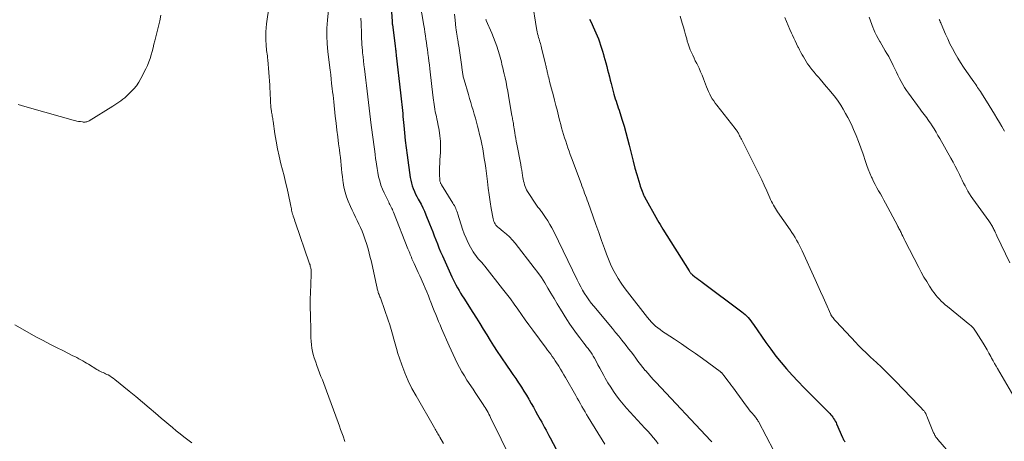
# Model space of a CAD drawing. Units: feet. Extents: x 2020000 to 2025036, y 545000 to 550000.
# Drawn here: x 2021554 to 2021787, y 545461 to 545560 of the extents above; entities that cross this region are included whole.
import ezdxf

# ---------------------------------------------------------------- set-up
doc = ezdxf.new("R2010")
doc.units = ezdxf.units.FT
doc.header["$LTSCALE"] = 100
doc.header["$MEASUREMENT"] = 0
doc.layers.add('CONTOUR INDEX', color=32, linetype='Continuous', lineweight=25)
doc.layers.add('CONTOUR INTERMEDIATE', color=40, linetype='Continuous', lineweight=15)

msp = doc.modelspace()

# ---------------------------------------------------------------- linework, layer by layer
at = {"layer": 'CONTOUR INDEX', "flags": 128}
for points, elevation in [([(2021641.23, 545568.78), (2021641.85, 545559.78), (2021641.86, 545559.71), (2021641.86, 545559.65), (2021641.87, 545559.59), (2021641.88, 545559.53), (2021641.88, 545559.47), (2021641.89, 545559.41), (2021641.9, 545559.35), (2021641.91, 545559.29), (2021641.92, 545559.21), (2021641.93, 545559.14), (2021641.94, 545559.08), (2021641.95, 545559.01), (2021642.57, 545554.09), (2021642.6, 545553.8), (2021642.64, 545553.51), (2021642.68, 545553.23), (2021642.71, 545552.94), (2021642.75, 545552.65), (2021642.78, 545552.37), (2021642.82, 545552.08), (2021642.85, 545551.79), (2021643.88, 545542.95), (2021643.96, 545542.25), (2021644.03, 545541.56), (2021644.11, 545540.86), (2021644.18, 545540.16), (2021644.25, 545539.47), (2021644.31, 545538.77), (2021644.38, 545538.07), (2021644.44, 545537.37), (2021644.63, 545535.24), (2021644.8, 545533.48), (2021644.99, 545531.72), (2021645.2, 545529.96), (2021645.43, 545528.2), (2021646.14, 545522.98), (2021646.26, 545522.3), (2021646.42, 545521.62), (2021646.62, 545520.96), (2021646.86, 545520.31), (2021647.13, 545519.67), (2021647.42, 545519.04), (2021647.73, 545518.42), (2021648.06, 545517.81), (2021648.27, 545517.42), (2021648.7, 545516.61), (2021649.11, 545515.79), (2021649.49, 545514.96), (2021649.86, 545514.12), (2021650.71, 545512.03), (2021651.09, 545511.09), (2021651.47, 545510.14), (2021651.83, 545509.19), (2021652.2, 545508.24), (2021652.56, 545507.29), (2021652.94, 545506.34), (2021653.34, 545505.4), (2021653.75, 545504.47), (2021655.99, 545499.51), (2021656.3, 545498.85), (2021656.63, 545498.19), (2021656.97, 545497.55), (2021657.32, 545496.91), (2021657.69, 545496.28), (2021658.07, 545495.65), (2021658.45, 545495.02), (2021658.84, 545494.4), (2021660.97, 545491.05), (2021661.79, 545489.74), (2021662.61, 545488.42), (2021663.42, 545487.1), (2021664.23, 545485.78), (2021665.04, 545484.46), (2021665.86, 545483.15), (2021666.71, 545481.86), (2021667.57, 545480.57), (2021669.09, 545478.34), (2021669.76, 545477.36), (2021670.42, 545476.38), (2021671.09, 545475.41), (2021671.75, 545474.43), (2021671.84, 545474.31), (2021672.45, 545473.39), (2021673.04, 545472.46), (2021673.62, 545471.52), (2021674.18, 545470.56), (2021674.27, 545470.4), (2021674.77, 545469.52), (2021675.27, 545468.64), (2021675.76, 545467.76), (2021676.25, 545466.88), (2021676.54, 545466.34), (2021676.88, 545465.72), (2021677.23, 545465.11), (2021677.57, 545464.49), (2021677.91, 545463.87), (2021678.25, 545463.25), (2021678.59, 545462.63), (2021678.92, 545462.01), (2021679.26, 545461.39), (2021681.45, 545457.27)], 1040), ([(2021688.57, 545560.37), (2021688.83, 545559.78), (2021689.73, 545557.87), (2021690.05, 545557.16), (2021690.36, 545556.44), (2021690.64, 545555.72), (2021690.91, 545554.99), (2021691.16, 545554.25), (2021691.4, 545553.51), (2021691.63, 545552.77), (2021691.84, 545552.02), (2021691.95, 545551.62), (2021692.18, 545550.81), (2021692.4, 545550.01), (2021692.61, 545549.2), (2021692.82, 545548.38), (2021693.03, 545547.57), (2021693.24, 545546.76), (2021693.45, 545545.95), (2021693.66, 545545.14), (2021694.32, 545542.62), (2021694.47, 545542.08), (2021694.62, 545541.54), (2021694.8, 545541), (2021694.98, 545540.47), (2021695.16, 545539.94), (2021695.34, 545539.41), (2021695.51, 545538.87), (2021695.69, 545538.33), (2021696.26, 545536.5), (2021696.7, 545535.04), (2021697.12, 545533.57), (2021697.51, 545532.1), (2021697.88, 545530.62), (2021698.04, 545529.96), (2021698.43, 545528.37), (2021698.84, 545526.78), (2021699.27, 545525.19), (2021699.72, 545523.62), (2021700.4, 545521.27), (2021700.53, 545520.87), (2021700.66, 545520.47), (2021700.8, 545520.08), (2021700.96, 545519.69), (2021701.2, 545519.1), (2021701.24, 545519.01), (2021701.28, 545518.91), (2021701.32, 545518.82), (2021701.37, 545518.72), (2021701.41, 545518.63), (2021701.46, 545518.54), (2021701.51, 545518.45), (2021701.56, 545518.36), (2021704.62, 545512.87), (2021704.92, 545512.34), (2021705.23, 545511.8), (2021705.54, 545511.28), (2021705.87, 545510.76), (2021712.06, 545500.9), (2021712.14, 545500.77), (2021712.23, 545500.65), (2021712.32, 545500.52), (2021712.42, 545500.41), (2021712.52, 545500.29), (2021712.63, 545500.18), (2021712.74, 545500.08), (2021712.86, 545499.98), (2021713.47, 545499.5), (2021713.89, 545499.16), (2021714.32, 545498.83), (2021714.75, 545498.5), (2021715.19, 545498.18), (2021724.54, 545491.23), (2021724.95, 545490.91), (2021725.34, 545490.57), (2021725.7, 545490.21), (2021726.06, 545489.84), (2021726.39, 545489.44), (2021726.71, 545489.04), (2021727.02, 545488.62), (2021727.32, 545488.2), (2021730.21, 545483.98), (2021731.37, 545482.35), (2021732.57, 545480.76), (2021733.83, 545479.21), (2021735.14, 545477.7), (2021736.48, 545476.22), (2021737.84, 545474.75), (2021739.22, 545473.31), (2021740.62, 545471.88), (2021745.31, 545467.15), (2021745.56, 545466.88), (2021745.8, 545466.61), (2021746.03, 545466.32), (2021746.25, 545466.02), (2021746.45, 545465.71), (2021746.64, 545465.39), (2021746.81, 545465.07), (2021746.96, 545464.73), (2021748.35, 545461.53), (2021748.44, 545461.35), (2021748.52, 545461.17), (2021748.61, 545460.99), (2021748.7, 545460.82), (2021748.8, 545460.64), (2021748.9, 545460.47)], 1020)]:
    msp.add_lwpolyline(points, dxfattribs=dict(at, elevation=elevation))
at = {"layer": 'CONTOUR INTERMEDIATE', "flags": 128}
for points, elevation in [([(2021614.07, 545572.36), (2021612.2, 545559.29), (2021612.09, 545558.32), (2021612.02, 545557.34), (2021612, 545556.36), (2021612.03, 545555.38), (2021612.08, 545554.29), (2021612.11, 545553.85), (2021612.15, 545553.41), (2021612.21, 545552.98), (2021612.28, 545552.54), (2021612.34, 545552.1), (2021612.4, 545551.67), (2021612.45, 545551.23), (2021612.49, 545550.79), (2021612.94, 545544.76), (2021612.99, 545543.97), (2021613.04, 545543.19), (2021613.08, 545542.4), (2021613.11, 545541.6), (2021613.12, 545541.02), (2021613.15, 545540.52), (2021613.18, 545540.03), (2021613.23, 545539.53), (2021613.29, 545539.04), (2021613.35, 545538.64), (2021613.39, 545538.35), (2021613.44, 545538.05), (2021613.49, 545537.76), (2021613.54, 545537.46), (2021613.59, 545537.17), (2021613.64, 545536.88), (2021613.68, 545536.58), (2021613.73, 545536.29), (2021614.15, 545533.29), (2021614.44, 545531.51), (2021614.77, 545529.73), (2021615.16, 545527.97), (2021615.58, 545526.21), (2021615.96, 545524.79), (2021616.33, 545523.32), (2021616.69, 545521.84), (2021617.03, 545520.35), (2021617.35, 545518.86), (2021617.84, 545516.53), (2021617.91, 545516.2), (2021617.98, 545515.88), (2021618.05, 545515.56), (2021618.12, 545515.23), (2021618.19, 545514.91), (2021618.27, 545514.59), (2021618.36, 545514.27), (2021618.46, 545513.95), (2021618.51, 545513.79), (2021618.63, 545513.39), (2021618.76, 545513), (2021618.9, 545512.6), (2021619.03, 545512.21), (2021622.29, 545502.79), (2021622.37, 545502.53), (2021622.46, 545502.27), (2021622.53, 545502.01), (2021622.6, 545501.75), (2021622.63, 545501.63), (2021622.68, 545501.43), (2021622.71, 545501.23), (2021622.74, 545501.02), (2021622.76, 545500.82), (2021622.77, 545500.62), (2021622.77, 545500.41), (2021622.77, 545500.21), (2021622.76, 545500.01), (2021622.55, 545495.59), (2021622.51, 545494.37), (2021622.49, 545493.14), (2021622.5, 545491.91), (2021622.54, 545490.69), (2021622.57, 545489.83), (2021622.6, 545489.03), (2021622.62, 545488.23), (2021622.63, 545487.43), (2021622.63, 545486.63), (2021622.64, 545485.83), (2021622.66, 545485.03), (2021622.71, 545484.23), (2021622.79, 545483.43), (2021622.9, 545482.64), (2021623.04, 545481.86), (2021623.24, 545481.09), (2021623.47, 545480.32), (2021623.8, 545479.33), (2021624.1, 545478.48), (2021624.4, 545477.63), (2021624.72, 545476.78), (2021625.05, 545475.94), (2021625.38, 545475.1), (2021625.71, 545474.26), (2021626.03, 545473.42), (2021626.34, 545472.57), (2021629.11, 545465.01), (2021629.4, 545464.22), (2021629.69, 545463.42), (2021629.97, 545462.62), (2021630.26, 545461.82), (2021630.7, 545460.56)], 1052), ([(2021626.9, 545563.47), (2021626.58, 545560.1), (2021626.46, 545558.26), (2021626.43, 545556.42), (2021626.51, 545554.57), (2021626.68, 545552.74), (2021627.25, 545548.2), (2021627.29, 545547.92), (2021627.32, 545547.64), (2021627.35, 545547.37), (2021627.39, 545547.09), (2021627.4, 545547.01), (2021627.42, 545546.78), (2021627.44, 545546.54), (2021627.46, 545546.3), (2021627.48, 545546.06), (2021627.49, 545545.83), (2021627.51, 545545.59), (2021627.53, 545545.35), (2021627.56, 545545.12), (2021627.7, 545544.01), (2021627.8, 545543.21), (2021627.9, 545542.42), (2021627.99, 545541.63), (2021628.08, 545540.84), (2021628.44, 545537.41), (2021628.63, 545535.79), (2021628.81, 545534.17), (2021629.02, 545532.55), (2021629.23, 545530.94), (2021629.42, 545529.52), (2021629.54, 545528.61), (2021629.65, 545527.71), (2021629.74, 545526.8), (2021629.83, 545525.89), (2021629.92, 545524.98), (2021630.01, 545524.07), (2021630.12, 545523.17), (2021630.22, 545522.26), (2021630.29, 545521.77), (2021630.48, 545520.63), (2021630.74, 545519.5), (2021631.09, 545518.41), (2021631.51, 545517.33), (2021632.06, 545516.07), (2021632.44, 545515.23), (2021632.83, 545514.4), (2021633.23, 545513.58), (2021633.64, 545512.77), (2021634.04, 545511.95), (2021634.42, 545511.12), (2021634.77, 545510.27), (2021635.09, 545509.42), (2021635.42, 545508.46), (2021635.86, 545507.11), (2021636.27, 545505.76), (2021636.64, 545504.38), (2021636.96, 545503), (2021638.25, 545497.08), (2021638.3, 545496.85), (2021638.36, 545496.63), (2021638.42, 545496.41), (2021638.48, 545496.19), (2021638.54, 545495.97), (2021638.61, 545495.75), (2021638.69, 545495.53), (2021638.77, 545495.32), (2021638.8, 545495.25), (2021638.9, 545495), (2021638.99, 545494.75), (2021639.09, 545494.5), (2021639.18, 545494.24), (2021640.92, 545489.26), (2021641.3, 545488.15), (2021641.65, 545487.03), (2021641.97, 545485.9), (2021642.26, 545484.77), (2021642.56, 545483.63), (2021642.88, 545482.5), (2021643.23, 545481.38), (2021643.6, 545480.27), (2021644.16, 545478.66), (2021644.88, 545476.77), (2021645.67, 545474.92), (2021646.57, 545473.11), (2021647.53, 545471.33), (2021651.9, 545463.78), (2021652.06, 545463.51), (2021652.22, 545463.23), (2021652.38, 545462.96), (2021652.54, 545462.69), (2021652.7, 545462.41), (2021652.86, 545462.14), (2021653.02, 545461.86), (2021653.17, 545461.58), (2021653.98, 545460.07)], 1048), ([(2021648.46, 545564.37), (2021649.36, 545558.87), (2021649.49, 545558.06), (2021649.62, 545557.25), (2021649.75, 545556.44), (2021649.87, 545555.62), (2021649.98, 545554.81), (2021650.1, 545554), (2021650.21, 545553.19), (2021650.32, 545552.38), (2021650.34, 545552.22), (2021650.46, 545551.33), (2021650.57, 545550.44), (2021650.68, 545549.55), (2021650.79, 545548.66), (2021650.96, 545547.18), (2021651.12, 545545.83), (2021651.28, 545544.47), (2021651.44, 545543.12), (2021651.6, 545541.77), (2021651.79, 545540.23), (2021651.87, 545539.65), (2021651.96, 545539.06), (2021652.07, 545538.48), (2021652.2, 545537.91), (2021652.33, 545537.33), (2021652.45, 545536.75), (2021652.57, 545536.17), (2021652.68, 545535.59), (2021652.96, 545534.13), (2021653.16, 545532.82), (2021653.29, 545531.51), (2021653.32, 545530.18), (2021653.29, 545528.86), (2021653.17, 545527.09), (2021653.13, 545526.25), (2021653.11, 545525.41), (2021653.1, 545524.57), (2021653.11, 545523.74), (2021653.15, 545522.35), (2021653.16, 545522.21), (2021653.18, 545522.06), (2021653.22, 545521.92), (2021653.27, 545521.78), (2021653.32, 545521.64), (2021653.39, 545521.51), (2021653.46, 545521.38), (2021653.53, 545521.25), (2021656.24, 545516.91), (2021656.42, 545516.6), (2021656.6, 545516.29), (2021656.76, 545515.96), (2021656.91, 545515.63), (2021657.05, 545515.3), (2021657.18, 545514.96), (2021657.3, 545514.62), (2021657.42, 545514.28), (2021658.54, 545510.75), (2021658.93, 545509.65), (2021659.36, 545508.57), (2021659.87, 545507.52), (2021660.42, 545506.49), (2021661.04, 545505.4), (2021661.33, 545504.94), (2021661.64, 545504.49), (2021661.97, 545504.07), (2021662.33, 545503.66), (2021662.69, 545503.25), (2021663.05, 545502.85), (2021663.4, 545502.43), (2021663.75, 545502.01), (2021667.98, 545496.67), (2021668.91, 545495.48), (2021669.82, 545494.27), (2021670.72, 545493.05), (2021671.59, 545491.81), (2021672.46, 545490.58), (2021673.33, 545489.34), (2021674.22, 545488.12), (2021675.12, 545486.9), (2021678.26, 545482.65), (2021678.63, 545482.16), (2021678.99, 545481.66), (2021679.36, 545481.16), (2021679.72, 545480.67), (2021680.08, 545480.17), (2021680.42, 545479.66), (2021680.76, 545479.14), (2021681.09, 545478.62), (2021681.26, 545478.34), (2021681.67, 545477.67), (2021682.07, 545477), (2021682.47, 545476.32), (2021682.86, 545475.65), (2021685.27, 545471.41), (2021685.63, 545470.77), (2021686, 545470.13), (2021686.37, 545469.48), (2021686.73, 545468.84), (2021687.1, 545468.2), (2021687.48, 545467.56), (2021687.85, 545466.93), (2021688.24, 545466.3), (2021692.13, 545459.95)], 1036), ([(2021674.99, 545564.63), (2021675.99, 545558.18), (2021676.06, 545557.75), (2021676.15, 545557.33), (2021676.25, 545556.91), (2021676.36, 545556.5), (2021676.41, 545556.35), (2021676.51, 545556.01), (2021676.61, 545555.67), (2021676.71, 545555.33), (2021676.82, 545554.99), (2021676.92, 545554.65), (2021677.02, 545554.31), (2021677.11, 545553.96), (2021677.19, 545553.62), (2021678.14, 545549.69), (2021678.2, 545549.44), (2021678.26, 545549.19), (2021678.32, 545548.93), (2021678.38, 545548.68), (2021678.43, 545548.42), (2021678.49, 545548.17), (2021678.55, 545547.91), (2021678.6, 545547.66), (2021678.68, 545547.33), (2021678.78, 545546.91), (2021678.88, 545546.49), (2021678.99, 545546.07), (2021679.09, 545545.66), (2021679.57, 545543.87), (2021679.92, 545542.56), (2021680.26, 545541.25), (2021680.6, 545539.93), (2021680.93, 545538.62), (2021681.31, 545537.09), (2021681.52, 545536.29), (2021681.73, 545535.49), (2021681.94, 545534.69), (2021682.17, 545533.9), (2021682.4, 545533.11), (2021682.64, 545532.32), (2021682.9, 545531.53), (2021683.16, 545530.75), (2021683.17, 545530.73), (2021683.44, 545529.95), (2021683.72, 545529.16), (2021684, 545528.37), (2021684.29, 545527.59), (2021686.53, 545521.52), (2021686.74, 545520.96), (2021686.95, 545520.4), (2021687.16, 545519.83), (2021687.37, 545519.27), (2021687.58, 545518.71), (2021687.79, 545518.15), (2021687.99, 545517.58), (2021688.2, 545517.02), (2021689.38, 545513.68), (2021690.05, 545511.8), (2021690.72, 545509.92), (2021691.39, 545508.05), (2021692.07, 545506.18), (2021692.55, 545504.85), (2021693.01, 545503.65), (2021693.51, 545502.48), (2021694.07, 545501.32), (2021694.66, 545500.19), (2021695.31, 545499.08), (2021695.99, 545497.99), (2021696.72, 545496.94), (2021697.48, 545495.91), (2021702.24, 545489.83), (2021702.68, 545489.3), (2021703.15, 545488.79), (2021703.64, 545488.31), (2021704.16, 545487.85), (2021704.7, 545487.41), (2021705.26, 545486.99), (2021705.82, 545486.59), (2021706.4, 545486.19), (2021708.62, 545484.74), (2021710.3, 545483.62), (2021711.97, 545482.48), (2021713.63, 545481.32), (2021715.27, 545480.14), (2021719.41, 545477.1), (2021719.48, 545477.05), (2021719.55, 545477), (2021719.61, 545476.94), (2021719.68, 545476.89), (2021719.74, 545476.83), (2021719.8, 545476.77), (2021719.86, 545476.71), (2021719.92, 545476.65), (2021719.99, 545476.58), (2021720.07, 545476.48), (2021720.16, 545476.37), (2021720.24, 545476.27), (2021720.32, 545476.16), (2021720.88, 545475.41), (2021721.24, 545474.92), (2021721.59, 545474.43), (2021721.95, 545473.95), (2021722.31, 545473.46), (2021725.63, 545468.93), (2021725.96, 545468.5), (2021726.29, 545468.07), (2021726.63, 545467.65), (2021726.97, 545467.24), (2021727.37, 545466.78), (2021727.52, 545466.6), (2021727.67, 545466.42), (2021727.82, 545466.23), (2021727.96, 545466.05), (2021728.1, 545465.86), (2021728.24, 545465.67), (2021728.36, 545465.46), (2021728.47, 545465.26), (2021733.92, 545454.91)], 1024), ([(2021587.23, 545561.28), (2021586.95, 545560), (2021586.65, 545558.71), (2021586.34, 545557.44), (2021585.79, 545555.28), (2021585.57, 545554.43), (2021585.35, 545553.59), (2021585.13, 545552.74), (2021584.9, 545551.9), (2021584.64, 545551.06), (2021584.35, 545550.24), (2021584.01, 545549.44), (2021583.64, 545548.65), (2021582.45, 545546.33), (2021581.96, 545545.47), (2021581.41, 545544.64), (2021580.79, 545543.88), (2021580.11, 545543.15), (2021579.51, 545542.56), (2021579.09, 545542.16), (2021578.66, 545541.78), (2021578.21, 545541.42), (2021577.76, 545541.07), (2021577.29, 545540.73), (2021576.81, 545540.4), (2021576.33, 545540.09), (2021575.84, 545539.78), (2021570.24, 545536.36), (2021570.06, 545536.27), (2021569.87, 545536.19), (2021569.68, 545536.13), (2021569.48, 545536.08), (2021569.28, 545536.06), (2021569.07, 545536.04), (2021568.87, 545536.05), (2021568.67, 545536.07), (2021568.17, 545536.14), (2021567.73, 545536.21), (2021567.3, 545536.29), (2021566.87, 545536.39), (2021566.44, 545536.5), (2021556.7, 545539.22), (2021555.88, 545539.46), (2021555.07, 545539.69), (2021554.26, 545539.93), (2021553.45, 545540.18)], 1056), ([(2021634.49, 545560.62), (2021634.53, 545559.45), (2021634.58, 545558.5), (2021634.61, 545557.81), (2021634.64, 545557.12), (2021634.66, 545556.43), (2021634.67, 545555.73), (2021634.69, 545555.04), (2021634.72, 545554.35), (2021634.77, 545553.66), (2021634.83, 545552.98), (2021634.89, 545552.44), (2021634.99, 545551.48), (2021635.1, 545550.53), (2021635.21, 545549.57), (2021635.33, 545548.62), (2021635.65, 545545.98), (2021635.81, 545544.65), (2021635.97, 545543.32), (2021636.12, 545541.99), (2021636.27, 545540.66), (2021636.42, 545539.33), (2021636.58, 545538), (2021636.75, 545536.67), (2021636.93, 545535.35), (2021637.4, 545531.89), (2021637.56, 545530.75), (2021637.7, 545529.62), (2021637.84, 545528.49), (2021637.98, 545527.35), (2021638.01, 545527.09), (2021638.14, 545526.09), (2021638.3, 545525.09), (2021638.48, 545524.09), (2021638.68, 545523.1), (2021638.94, 545522.12), (2021639.24, 545521.16), (2021639.6, 545520.22), (2021640.01, 545519.29), (2021641.06, 545517.12), (2021641.21, 545516.83), (2021641.35, 545516.53), (2021641.5, 545516.24), (2021641.65, 545515.94), (2021641.8, 545515.65), (2021641.94, 545515.35), (2021642.07, 545515.04), (2021642.2, 545514.74), (2021645.62, 545506.09), (2021645.75, 545505.76), (2021645.89, 545505.42), (2021646.02, 545505.09), (2021646.15, 545504.75), (2021646.28, 545504.42), (2021646.42, 545504.09), (2021646.56, 545503.76), (2021646.71, 545503.43), (2021647.07, 545502.64), (2021647.4, 545501.91), (2021647.73, 545501.19), (2021648.06, 545500.46), (2021648.39, 545499.73), (2021649.3, 545497.7), (2021649.7, 545496.8), (2021650.08, 545495.89), (2021650.45, 545494.98), (2021650.8, 545494.07), (2021650.86, 545493.9), (2021651.18, 545493.07), (2021651.51, 545492.24), (2021651.84, 545491.4), (2021652.17, 545490.58), (2021652.52, 545489.75), (2021652.86, 545488.92), (2021653.21, 545488.1), (2021653.57, 545487.28), (2021655.34, 545483.2), (2021655.8, 545482.15), (2021656.28, 545481.1), (2021656.77, 545480.07), (2021657.28, 545479.04), (2021657.8, 545478.02), (2021658.36, 545477.02), (2021658.95, 545476.04), (2021659.56, 545475.07), (2021661, 545472.89), (2021661.48, 545472.17), (2021661.96, 545471.45), (2021662.44, 545470.73), (2021662.93, 545470.01), (2021663.42, 545469.31), (2021663.66, 545468.94), (2021663.89, 545468.57), (2021664.12, 545468.2), (2021664.34, 545467.82), (2021664.55, 545467.44), (2021664.76, 545467.05), (2021664.96, 545466.66), (2021665.16, 545466.27), (2021670.2, 545455.97)], 1044), ([(2021656.6, 545561.52), (2021656.74, 545560.12), (2021656.95, 545558.32), (2021657.01, 545557.82), (2021657.08, 545557.32), (2021657.16, 545556.82), (2021657.24, 545556.33), (2021657.34, 545555.75), (2021657.38, 545555.54), (2021657.41, 545555.33), (2021657.45, 545555.12), (2021657.48, 545554.91), (2021657.51, 545554.7), (2021657.54, 545554.49), (2021657.57, 545554.28), (2021657.61, 545554.07), (2021658.34, 545549.06), (2021658.38, 545548.78), (2021658.42, 545548.51), (2021658.46, 545548.23), (2021658.49, 545547.96), (2021658.5, 545547.88), (2021658.53, 545547.65), (2021658.57, 545547.41), (2021658.6, 545547.17), (2021658.64, 545546.94), (2021658.69, 545546.7), (2021658.74, 545546.47), (2021658.8, 545546.24), (2021658.87, 545546.01), (2021659.91, 545542.53), (2021660.19, 545541.61), (2021660.47, 545540.68), (2021660.75, 545539.76), (2021661.02, 545538.83), (2021661.29, 545537.91), (2021661.56, 545536.98), (2021661.81, 545536.05), (2021662.06, 545535.11), (2021662.28, 545534.24), (2021662.56, 545533.12), (2021662.82, 545531.99), (2021663.06, 545530.85), (2021663.28, 545529.72), (2021663.49, 545528.58), (2021663.67, 545527.43), (2021663.84, 545526.29), (2021664, 545525.14), (2021664.39, 545521.99), (2021664.6, 545520.4), (2021664.82, 545518.82), (2021665.06, 545517.23), (2021665.31, 545515.65), (2021665.72, 545513.14), (2021665.8, 545512.83), (2021665.9, 545512.52), (2021666.04, 545512.24), (2021666.21, 545511.96), (2021666.42, 545511.71), (2021666.63, 545511.47), (2021666.87, 545511.24), (2021667.11, 545511.03), (2021668.16, 545510.21), (2021668.92, 545509.57), (2021669.64, 545508.89), (2021670.31, 545508.17), (2021670.95, 545507.41), (2021675.46, 545501.63), (2021676.32, 545500.47), (2021677.16, 545499.29), (2021677.94, 545498.07), (2021678.7, 545496.83), (2021679.43, 545495.58), (2021680.17, 545494.33), (2021680.92, 545493.09), (2021681.68, 545491.85), (2021683.18, 545489.41), (2021683.9, 545488.29), (2021684.64, 545487.19), (2021685.42, 545486.12), (2021686.22, 545485.06), (2021687.2, 545483.82), (2021687.53, 545483.39), (2021687.86, 545482.96), (2021688.19, 545482.53), (2021688.52, 545482.09), (2021688.84, 545481.65), (2021689.14, 545481.2), (2021689.42, 545480.74), (2021689.69, 545480.27), (2021690.08, 545479.54), (2021690.54, 545478.7), (2021690.99, 545477.86), (2021691.45, 545477.02), (2021691.91, 545476.19), (2021692.26, 545475.54), (2021692.89, 545474.46), (2021693.54, 545473.39), (2021694.23, 545472.36), (2021694.95, 545471.33), (2021695.7, 545470.34), (2021696.48, 545469.37), (2021697.3, 545468.42), (2021698.13, 545467.5), (2021701.65, 545463.73), (2021702.31, 545463.01), (2021702.96, 545462.27), (2021703.59, 545461.52), (2021704.21, 545460.76), (2021704.79, 545459.97)], 1032), ([(2021664.02, 545560.38), (2021664.08, 545560.22), (2021664.14, 545560.06), (2021665.43, 545557.07), (2021665.85, 545556.05), (2021666.24, 545555.02), (2021666.6, 545553.97), (2021666.93, 545552.92), (2021667.24, 545551.91), (2021667.4, 545551.35), (2021667.55, 545550.8), (2021667.7, 545550.24), (2021667.84, 545549.68), (2021667.97, 545549.12), (2021668.1, 545548.56), (2021668.23, 545548), (2021668.36, 545547.43), (2021668.57, 545546.48), (2021668.8, 545545.44), (2021669.01, 545544.4), (2021669.21, 545543.35), (2021669.39, 545542.31), (2021670.19, 545537.55), (2021670.22, 545537.37), (2021670.26, 545537.19), (2021670.29, 545537.01), (2021670.33, 545536.83), (2021670.36, 545536.65), (2021670.39, 545536.46), (2021670.43, 545536.28), (2021670.46, 545536.1), (2021670.53, 545535.67), (2021670.6, 545535.28), (2021670.67, 545534.88), (2021670.73, 545534.48), (2021670.79, 545534.08), (2021670.88, 545533.53), (2021670.99, 545532.85), (2021671.1, 545532.18), (2021671.22, 545531.51), (2021671.35, 545530.83), (2021672.27, 545525.98), (2021672.39, 545525.34), (2021672.51, 545524.69), (2021672.61, 545524.04), (2021672.72, 545523.39), (2021672.78, 545522.97), (2021672.86, 545522.53), (2021672.94, 545522.1), (2021673.05, 545521.67), (2021673.16, 545521.24), (2021673.3, 545520.82), (2021673.46, 545520.42), (2021673.66, 545520.03), (2021673.88, 545519.65), (2021676.02, 545516.39), (2021676.18, 545516.17), (2021676.34, 545515.95), (2021676.52, 545515.73), (2021676.7, 545515.52), (2021676.88, 545515.32), (2021677.06, 545515.1), (2021677.22, 545514.88), (2021677.38, 545514.66), (2021678.16, 545513.51), (2021678.69, 545512.7), (2021679.19, 545511.87), (2021679.66, 545511.02), (2021680.1, 545510.16), (2021685.61, 545498.76), (2021686.02, 545497.94), (2021686.45, 545497.13), (2021686.9, 545496.33), (2021687.37, 545495.54), (2021687.87, 545494.77), (2021688.39, 545494.01), (2021688.94, 545493.28), (2021689.52, 545492.56), (2021693.95, 545487.24), (2021694.7, 545486.34), (2021695.44, 545485.43), (2021696.18, 545484.52), (2021696.91, 545483.61), (2021697.21, 545483.22), (2021697.78, 545482.49), (2021698.35, 545481.76), (2021698.9, 545481.02), (2021699.45, 545480.27), (2021699.99, 545479.53), (2021700.55, 545478.79), (2021701.13, 545478.07), (2021701.71, 545477.36), (2021701.75, 545477.31), (2021702.37, 545476.59), (2021703, 545475.87), (2021703.64, 545475.17), (2021704.28, 545474.47), (2021717.14, 545460.83), (2021717.23, 545460.73), (2021717.33, 545460.62), (2021717.42, 545460.51)], 1028), ([(2021709.97, 545561.08), (2021710.45, 545559.44), (2021710.72, 545558.51), (2021710.99, 545557.57), (2021711.25, 545556.62), (2021711.52, 545555.68), (2021711.65, 545555.19), (2021711.86, 545554.5), (2021712.09, 545553.82), (2021712.35, 545553.14), (2021712.63, 545552.48), (2021712.93, 545551.82), (2021713.24, 545551.17), (2021713.55, 545550.52), (2021713.88, 545549.87), (2021714.03, 545549.56), (2021714.43, 545548.75), (2021714.8, 545547.94), (2021715.15, 545547.11), (2021715.49, 545546.28), (2021716.21, 545544.38), (2021716.45, 545543.8), (2021716.7, 545543.23), (2021716.97, 545542.66), (2021717.25, 545542.11), (2021717.56, 545541.56), (2021717.89, 545541.03), (2021718.24, 545540.51), (2021718.62, 545540.01), (2021722.99, 545534.49), (2021723.12, 545534.32), (2021723.25, 545534.14), (2021723.37, 545533.96), (2021723.49, 545533.78), (2021723.61, 545533.59), (2021723.72, 545533.41), (2021723.83, 545533.21), (2021723.93, 545533.02), (2021724.03, 545532.83), (2021724.18, 545532.55), (2021724.33, 545532.26), (2021724.47, 545531.97), (2021724.62, 545531.68), (2021728.05, 545524.88), (2021728.67, 545523.63), (2021729.27, 545522.37), (2021729.86, 545521.1), (2021730.43, 545519.83), (2021731.17, 545518.15), (2021731.36, 545517.71), (2021731.57, 545517.29), (2021731.78, 545516.86), (2021732.01, 545516.44), (2021732.24, 545516.03), (2021732.49, 545515.62), (2021732.74, 545515.22), (2021733.01, 545514.83), (2021735.99, 545510.54), (2021736.39, 545509.96), (2021736.77, 545509.36), (2021737.14, 545508.76), (2021737.5, 545508.15), (2021737.84, 545507.53), (2021738.16, 545506.91), (2021738.48, 545506.28), (2021738.78, 545505.64), (2021741.89, 545498.84), (2021742.52, 545497.44), (2021743.16, 545496.04), (2021743.78, 545494.64), (2021744.4, 545493.23), (2021745.58, 545490.57), (2021745.61, 545490.5), (2021745.65, 545490.43), (2021745.68, 545490.36), (2021745.72, 545490.29), (2021745.75, 545490.22), (2021745.79, 545490.16), (2021745.84, 545490.09), (2021745.88, 545490.03), (2021746.11, 545489.75), (2021746.27, 545489.54), (2021746.43, 545489.34), (2021746.6, 545489.15), (2021746.78, 545488.96), (2021751.55, 545483.86), (2021751.96, 545483.42), (2021752.38, 545482.99), (2021752.81, 545482.57), (2021753.24, 545482.15), (2021753.68, 545481.74), (2021754.12, 545481.33), (2021754.56, 545480.92), (2021755, 545480.51), (2021756.41, 545479.21), (2021757.55, 545478.14), (2021758.67, 545477.06), (2021759.78, 545475.95), (2021760.87, 545474.83), (2021766.37, 545469.09), (2021766.58, 545468.87), (2021766.78, 545468.65), (2021766.99, 545468.43), (2021767.2, 545468.21), (2021767.41, 545468), (2021767.51, 545467.88), (2021767.61, 545467.77), (2021767.71, 545467.65), (2021767.8, 545467.53), (2021767.89, 545467.41), (2021767.97, 545467.28), (2021768.04, 545467.15), (2021768.11, 545467.01), (2021768.15, 545466.92), (2021768.23, 545466.73), (2021768.31, 545466.55), (2021768.39, 545466.36), (2021768.47, 545466.17), (2021769.88, 545462.63), (2021769.98, 545462.42), (2021770.07, 545462.21), (2021770.18, 545462), (2021770.3, 545461.8), (2021770.42, 545461.61), (2021770.56, 545461.41), (2021770.7, 545461.23), (2021770.85, 545461.05), (2021774.42, 545456.91)], 1016), ([(2021734.74, 545560.73), (2021735.12, 545559.8), (2021735.5, 545558.87), (2021735.9, 545557.95), (2021736.31, 545557.03), (2021736.52, 545556.57), (2021736.83, 545555.89), (2021737.15, 545555.21), (2021737.48, 545554.53), (2021737.8, 545553.86), (2021737.91, 545553.64), (2021738.2, 545553.08), (2021738.49, 545552.52), (2021738.79, 545551.97), (2021739.09, 545551.43), (2021739.42, 545550.89), (2021739.75, 545550.36), (2021740.1, 545549.84), (2021740.47, 545549.33), (2021740.65, 545549.07), (2021741.13, 545548.44), (2021741.62, 545547.83), (2021742.12, 545547.22), (2021742.63, 545546.63), (2021743.06, 545546.15), (2021743.79, 545545.32), (2021744.51, 545544.48), (2021745.22, 545543.64), (2021745.92, 545542.78), (2021745.96, 545542.74), (2021746.65, 545541.85), (2021747.31, 545540.95), (2021747.93, 545540.02), (2021748.52, 545539.07), (2021749.08, 545538.1), (2021749.62, 545537.12), (2021750.12, 545536.11), (2021750.59, 545535.1), (2021750.95, 545534.3), (2021751.57, 545532.86), (2021752.15, 545531.42), (2021752.69, 545529.96), (2021753.2, 545528.48), (2021753.77, 545526.75), (2021754.1, 545525.81), (2021754.44, 545524.88), (2021754.81, 545523.96), (2021755.21, 545523.05), (2021755.34, 545522.77), (2021755.69, 545522.01), (2021756.06, 545521.26), (2021756.46, 545520.52), (2021756.87, 545519.79), (2021757.29, 545519.06), (2021757.7, 545518.34), (2021758.11, 545517.6), (2021758.51, 545516.87), (2021761.31, 545511.64), (2021761.44, 545511.4), (2021761.57, 545511.16), (2021761.69, 545510.91), (2021761.82, 545510.67), (2021761.94, 545510.42), (2021762.06, 545510.18), (2021762.18, 545509.93), (2021762.29, 545509.69), (2021762.4, 545509.47), (2021762.57, 545509.12), (2021762.74, 545508.76), (2021762.91, 545508.41), (2021763.09, 545508.06), (2021766.35, 545501.68), (2021766.95, 545500.55), (2021767.57, 545499.43), (2021768.24, 545498.34), (2021768.92, 545497.26), (2021769.62, 545496.2), (2021769.99, 545495.67), (2021770.38, 545495.15), (2021770.8, 545494.66), (2021771.24, 545494.19), (2021771.7, 545493.73), (2021772.17, 545493.29), (2021772.65, 545492.86), (2021773.15, 545492.44), (2021778.44, 545488.14), (2021778.66, 545487.95), (2021778.88, 545487.76), (2021779.08, 545487.55), (2021779.28, 545487.34), (2021779.47, 545487.13), (2021779.65, 545486.9), (2021779.82, 545486.66), (2021779.97, 545486.42), (2021781.6, 545483.76), (2021782.07, 545482.98), (2021782.53, 545482.2), (2021782.97, 545481.41), (2021783.41, 545480.61), (2021783.6, 545480.26), (2021783.94, 545479.64), (2021784.29, 545479.01), (2021784.64, 545478.4), (2021785, 545477.78), (2021788.87, 545471.22)], 1012), ([(2021754.68, 545560.81), (2021754.98, 545559.94), (2021755.3, 545559.08), (2021755.63, 545558.22), (2021755.68, 545558.09), (2021756.01, 545557.31), (2021756.37, 545556.54), (2021756.76, 545555.79), (2021757.17, 545555.06), (2021757.22, 545554.97), (2021757.63, 545554.29), (2021758.03, 545553.6), (2021758.44, 545552.91), (2021758.85, 545552.23), (2021759.26, 545551.54), (2021759.64, 545550.84), (2021760, 545550.13), (2021760.35, 545549.41), (2021760.73, 545548.59), (2021761.08, 545547.84), (2021761.44, 545547.1), (2021761.81, 545546.37), (2021762.19, 545545.64), (2021762.59, 545544.92), (2021763.01, 545544.21), (2021763.47, 545543.53), (2021763.94, 545542.86), (2021766.74, 545539.06), (2021767.04, 545538.65), (2021767.34, 545538.25), (2021767.64, 545537.84), (2021767.95, 545537.44), (2021768.25, 545537.03), (2021768.54, 545536.62), (2021768.83, 545536.2), (2021769.11, 545535.78), (2021769.52, 545535.15), (2021769.99, 545534.41), (2021770.46, 545533.66), (2021770.91, 545532.9), (2021771.35, 545532.14), (2021773.95, 545527.53), (2021774.49, 545526.56), (2021775.01, 545525.59), (2021775.51, 545524.61), (2021776, 545523.62), (2021776.33, 545522.94), (2021776.65, 545522.29), (2021776.98, 545521.64), (2021777.31, 545520.99), (2021777.65, 545520.35), (2021778.01, 545519.71), (2021778.38, 545519.09), (2021778.78, 545518.48), (2021779.19, 545517.88), (2021782.92, 545512.67), (2021783.08, 545512.46), (2021783.22, 545512.24), (2021783.37, 545512.02), (2021783.51, 545511.8), (2021783.65, 545511.57), (2021783.78, 545511.34), (2021783.9, 545511.11), (2021784.02, 545510.87), (2021784.14, 545510.62), (2021784.32, 545510.25), (2021784.49, 545509.88), (2021784.67, 545509.52), (2021784.84, 545509.15), (2021787.9, 545502.76)], 1008), ([(2021771.22, 545560.29), (2021771.33, 545560.02), (2021771.45, 545559.75), (2021771.56, 545559.49), (2021771.67, 545559.22), (2021772.69, 545556.84), (2021773.21, 545555.68), (2021773.75, 545554.53), (2021774.33, 545553.4), (2021774.94, 545552.28), (2021775.58, 545551.18), (2021776.25, 545550.09), (2021776.94, 545549.03), (2021777.66, 545547.98), (2021779.38, 545545.54), (2021779.61, 545545.22), (2021779.84, 545544.89), (2021780.06, 545544.56), (2021780.29, 545544.23), (2021780.51, 545543.9), (2021780.73, 545543.56), (2021780.95, 545543.23), (2021781.17, 545542.89), (2021783.01, 545539.94), (2021783.63, 545538.94), (2021784.24, 545537.94), (2021784.85, 545536.93), (2021785.44, 545535.92), (2021785.98, 545535.01), (2021786.3, 545534.45), (2021786.61, 545533.89)], 1004), ([(2021594.52, 545460.26), (2021593.58, 545460.94), (2021592.65, 545461.63), (2021591.74, 545462.35), (2021590.84, 545463.08), (2021589.94, 545463.83), (2021589.06, 545464.58), (2021588.17, 545465.33), (2021587.29, 545466.08), (2021585.95, 545467.23), (2021584.4, 545468.55), (2021582.84, 545469.86), (2021581.27, 545471.17), (2021579.7, 545472.47), (2021576.34, 545475.21), (2021575.96, 545475.51), (2021575.56, 545475.79), (2021575.15, 545476.04), (2021574.72, 545476.28), (2021574.44, 545476.42), (2021574.14, 545476.57), (2021573.84, 545476.71), (2021573.54, 545476.85), (2021573.24, 545476.98), (2021572.93, 545477.11), (2021572.64, 545477.26), (2021572.35, 545477.42), (2021572.06, 545477.58), (2021570.1, 545478.8), (2021569.65, 545479.07), (2021569.2, 545479.34), (2021568.75, 545479.61), (2021568.29, 545479.87), (2021567.83, 545480.12), (2021567.36, 545480.37), (2021566.89, 545480.61), (2021566.42, 545480.84), (2021564.15, 545481.95), (2021562.54, 545482.74), (2021560.95, 545483.55), (2021559.37, 545484.39), (2021557.8, 545485.25), (2021552.7, 545488.1)], 1052)]:
    msp.add_lwpolyline(points, dxfattribs=dict(at, elevation=elevation))

doc.saveas('drawing.dxf')
